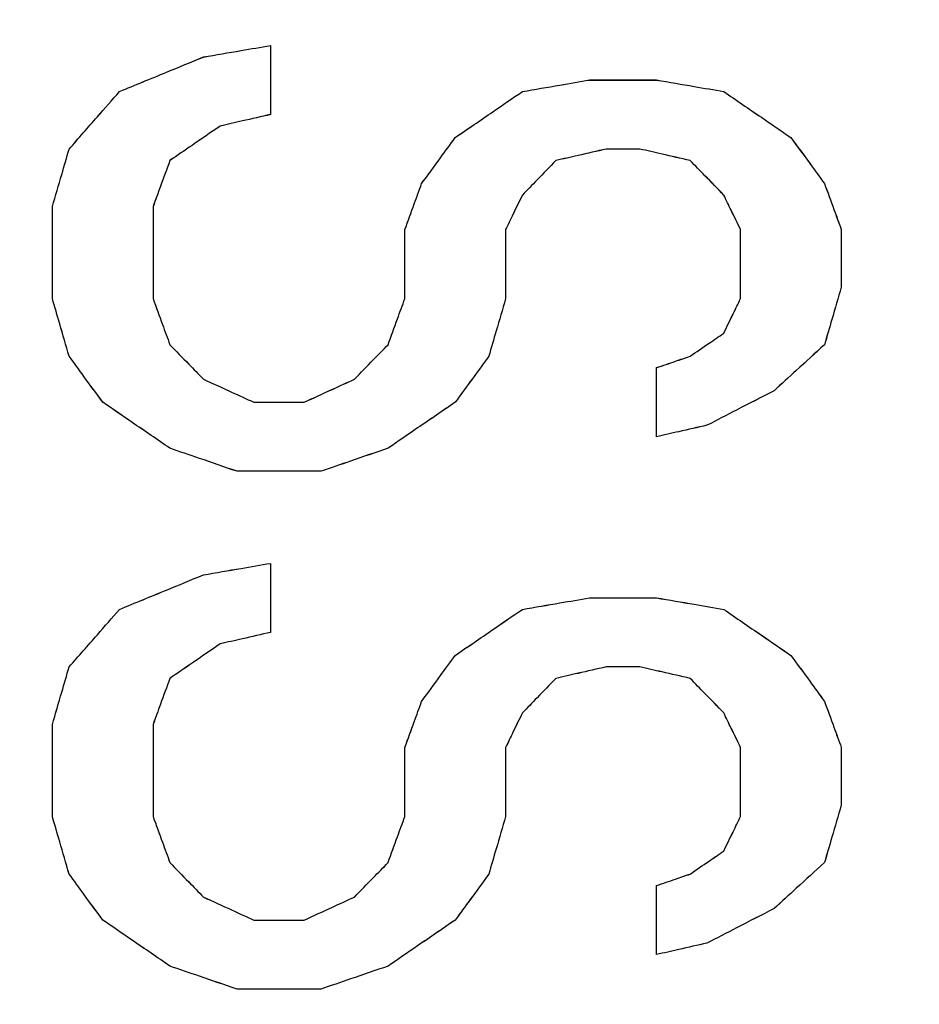
# Model space of a CAD drawing. Units: inches. Extents: x -2 to 373, y 6 to 245.
# Drawn here: x 50 to 51, y 179 to 179 of the extents above; entities that cross this region are included whole.
import ezdxf

# ---------------------------------------------------------------- set-up
doc = ezdxf.new("R2010")
doc.units = ezdxf.units.IN
doc.header["$LTSCALE"] = 6
doc.header["$MEASUREMENT"] = 0
doc.layers.get('0').update_dxf_attribs({"lineweight": 25})

# ---------------------------------------------------------------- blocks, each defined once
blk = doc.blocks.new('A$C57B05F4F')
at = {"color": 7, "linetype": 'Continuous', "lineweight": 25}
for points, knots in [([(1.8552763, 0.5044296), (1.8550713, 0.5132302), (1.854655, 0.5310996), (1.8512199, 0.5581077), (1.8455376, 0.5854687), (1.8372833, 0.612875), (1.8265122, 0.6398224), (1.8132532, 0.6659701), (1.7976159, 0.690986), (1.7796393, 0.7146827), (1.7593818, 0.7368744), (1.73704, 0.7572351), (1.7128719, 0.7754755), (1.6873488, 0.7912855), (1.660831, 0.8045438), (1.6338423, 0.8151357), (1.6067505, 0.8231247), (1.5798872, 0.8286313), (1.5533745, 0.8318203), (1.527033, 0.8328615), (1.5005223, 0.8317942), (1.4735143, 0.8284846), (1.4461532, 0.8227672), (1.418747, 0.8145227), (1.3917996, 0.8037489), (1.3656518, 0.7904907), (1.3406359, 0.7748532), (1.3169392, 0.7568765), (1.2947476, 0.736619), (1.2743869, 0.7142773), (1.2561465, 0.6901092), (1.2403366, 0.664586), (1.2270776, 0.6380683), (1.2164883, 0.6110796), (1.20849, 0.5839878), (1.203017, 0.5571245), (1.1997072, 0.5306118), (1.199306, 0.5130707), (1.1991084, 0.5044296)], [0, 0, 0, 0, 0.025617, 0.052014, 0.079133, 0.106902, 0.135236, 0.163518, 0.192148, 0.221014, 0.25, 0.279512, 0.308897, 0.338034, 0.366804, 0.3951, 0.422336, 0.448941, 0.474848, 0.5, 0.525617, 0.552014, 0.579133, 0.606902, 0.635236, 0.663518, 0.692148, 0.721014, 0.75, 0.779512, 0.808897, 0.838034, 0.866804, 0.8951, 0.922336, 0.948941, 0.974848, 1, 1, 1, 1]), ([(1.3053862, 0.5152247), (1.3059222, 0.5222508), (1.3070007, 0.5363877), (1.3111943, 0.5573689), (1.3172944, 0.578015), (1.3255498, 0.5983442), (1.3359418, 0.6179863), (1.3482529, 0.6367368), (1.3579164, 0.6480268), (1.3627185, 0.653637)], [0, 0, 0, 0, 0.138289, 0.278241, 0.41923, 0.560599, 0.708377, 0.855085, 1, 1, 1, 1]), ([(1.3490963, 0.5460416), (1.3492005, 0.5460595), (1.3493865, 0.5460914), (1.3495728, 0.5461233), (1.3496547, 0.5461373)], [0, 0, 0, 0, 0.560007, 1, 1, 1, 1]), ([(1.3496547, 0.5461373), (1.3496547, 0.5460301), (1.3496547, 0.5458388), (1.3496547, 0.5456474), (1.3496547, 0.5455632)], [0, 0, 0, 0, 0.559989, 1, 1, 1, 1]), ([(1.3483982, 0.5457545), (1.3485285, 0.5458081), (1.348761, 0.5459038), (1.3489938, 0.5459995), (1.3490963, 0.5460416)], [0, 0, 0, 0, 0.560018, 1, 1, 1, 1]), ([(1.3517489, 0.5457545), (1.3518531, 0.5457724), (1.3520391, 0.5458043), (1.3522254, 0.5458362), (1.3523073, 0.5458502)], [0, 0, 0, 0, 0.560007, 1, 1, 1, 1]), ([(1.3523073, 0.5458502), (1.3524115, 0.5458502), (1.3525976, 0.5458502), (1.3527838, 0.5458502), (1.3528657, 0.5458502)], [0, 0, 0, 0, 0.5600025, 1, 1, 1, 1]), ([(1.3528657, 0.5458502), (1.3529699, 0.5458324), (1.353156, 0.5458005), (1.3533422, 0.5457686), (1.3534242, 0.5457545)], [0, 0, 0, 0, 0.56, 1, 1, 1, 1]), ([(1.3479794, 0.5452761), (1.3480576, 0.5453654), (1.3481971, 0.5455248), (1.3483368, 0.5456844), (1.3483982, 0.5457545)], [0, 0, 0, 0, 0.5601298, 1, 1, 1, 1]), ([(1.3511904, 0.5453718), (1.3512947, 0.5454433), (1.3514808, 0.5455708), (1.351667, 0.5456984), (1.3517489, 0.5457545)], [0, 0, 0, 0, 0.560425, 1, 1, 1, 1]), ([(1.3534242, 0.5457545), (1.3535284, 0.5456831), (1.3537144, 0.5455556), (1.3539007, 0.5454279), (1.3539826, 0.5453718)], [0, 0, 0, 0, 0.560007, 1, 1, 1, 1]), ([(1.3496547, 0.5455632), (1.3495765, 0.5455453), (1.3494369, 0.5455134), (1.3492973, 0.5454815), (1.3492359, 0.5454675)], [0, 0, 0, 0, 0.559994, 1, 1, 1, 1]), ([(1.3492359, 0.5454675), (1.3491577, 0.5454139), (1.3490181, 0.5453182), (1.3488785, 0.5452225), (1.348817, 0.5451804)], [0, 0, 0, 0, 0.559679, 1, 1, 1, 1]), ([(1.3509112, 0.544989), (1.3509633, 0.5450605), (1.3510564, 0.545188), (1.3511495, 0.5453156), (1.3511904, 0.5453718)], [0, 0, 0, 0, 0.560044, 1, 1, 1, 1]), ([(1.3539826, 0.5453718), (1.3540348, 0.5453003), (1.3541278, 0.5451727), (1.3542209, 0.5450451), (1.3542618, 0.544989)], [0, 0, 0, 0, 0.560335, 1, 1, 1, 1]), ([(1.3478398, 0.5447976), (1.3478658, 0.5448869), (1.3479124, 0.5450464), (1.3479589, 0.5452059), (1.3479794, 0.5452761)], [0, 0, 0, 0, 0.5600032, 1, 1, 1, 1]), ([(1.3524469, 0.5452761), (1.3523687, 0.5452582), (1.3522291, 0.5452263), (1.3520895, 0.5451944), (1.3520281, 0.5451804)], [0, 0, 0, 0, 0.559993, 1, 1, 1, 1]), ([(1.3527261, 0.5452761), (1.352674, 0.5452761), (1.3525809, 0.5452761), (1.3524879, 0.5452761), (1.3524469, 0.5452761)], [0, 0, 0, 0, 0.559999, 1, 1, 1, 1]), ([(1.353145, 0.5451804), (1.3530668, 0.5451983), (1.3529271, 0.5452302), (1.3527875, 0.5452621), (1.3527261, 0.5452761)], [0, 0, 0, 0, 0.56, 1, 1, 1, 1]), ([(1.348817, 0.5451804), (1.348791, 0.5451089), (1.3487444, 0.5449813), (1.3486979, 0.5448538), (1.3486774, 0.5447976)], [0, 0, 0, 0, 0.5599947, 1, 1, 1, 1]), ([(1.3520281, 0.5451804), (1.351976, 0.5451268), (1.3518829, 0.5450311), (1.3517898, 0.5449354), (1.3517489, 0.5448933)], [0, 0, 0, 0, 0.559985, 1, 1, 1, 1]), ([(1.3534242, 0.5448933), (1.353372, 0.5449469), (1.353279, 0.5450426), (1.3531859, 0.5451383), (1.353145, 0.5451804)], [0, 0, 0, 0, 0.559991, 1, 1, 1, 1]), ([(1.3507716, 0.5446062), (1.3507976, 0.5446777), (1.3508442, 0.5448053), (1.3508907, 0.5449329), (1.3509112, 0.544989)], [0, 0, 0, 0, 0.560005, 1, 1, 1, 1]), ([(1.3542618, 0.544989), (1.3542879, 0.5449176), (1.3543344, 0.54479), (1.354381, 0.5446624), (1.3544015, 0.5446062)], [0, 0, 0, 0, 0.560137, 1, 1, 1, 1]), ([(1.3517489, 0.5448933), (1.3517228, 0.5448397), (1.3516763, 0.544744), (1.3516297, 0.5446483), (1.3516092, 0.5446062)], [0, 0, 0, 0, 0.560006, 1, 1, 1, 1]), ([(1.3535638, 0.5446062), (1.3535377, 0.5446598), (1.3534912, 0.5447555), (1.3534447, 0.5448512), (1.3534242, 0.5448933)], [0, 0, 0, 0, 0.559835, 1, 1, 1, 1]), ([(1.3478398, 0.5440321), (1.3478398, 0.544175), (1.3478398, 0.5444302), (1.3478398, 0.5446854), (1.3478398, 0.5447976)], [0, 0, 0, 0, 0.559984, 1, 1, 1, 1]), ([(1.3486774, 0.5447976), (1.3486774, 0.5446547), (1.3486774, 0.5443996), (1.3486774, 0.5441444), (1.3486774, 0.5440321)], [0, 0, 0, 0, 0.5600166, 1, 1, 1, 1]), ([(1.3507716, 0.5440321), (1.3507716, 0.5441393), (1.3507716, 0.5443307), (1.3507716, 0.544522), (1.3507716, 0.5446062)], [0, 0, 0, 0, 0.559987, 1, 1, 1, 1]), ([(1.3516092, 0.5446062), (1.3516092, 0.5444991), (1.3516092, 0.5443077), (1.3516092, 0.5441163), (1.3516092, 0.5440321)], [0, 0, 0, 0, 0.560013, 1, 1, 1, 1]), ([(1.3535638, 0.5440321), (1.3535638, 0.5441393), (1.3535638, 0.5443307), (1.3535638, 0.544522), (1.3535638, 0.5446062)], [0, 0, 0, 0, 0.559987, 1, 1, 1, 1]), ([(1.3544015, 0.5446062), (1.3544015, 0.5445169), (1.3544015, 0.5443575), (1.3544015, 0.544198), (1.3544015, 0.5441278)], [0, 0, 0, 0, 0.55999, 1, 1, 1, 1]), ([(1.3544015, 0.5441278), (1.3543754, 0.5440385), (1.3543289, 0.543879), (1.3542823, 0.5437195), (1.3542618, 0.5436493)], [0, 0, 0, 0, 0.559997, 1, 1, 1, 1]), ([(1.3479794, 0.5435536), (1.3479533, 0.543643), (1.3479068, 0.5438025), (1.3478602, 0.5439619), (1.3478398, 0.5440321)], [0, 0, 0, 0, 0.559894, 1, 1, 1, 1]), ([(1.3486774, 0.5440321), (1.3487035, 0.5439606), (1.34875, 0.5438331), (1.3487966, 0.5437055), (1.348817, 0.5436493)], [0, 0, 0, 0, 0.5601283, 1, 1, 1, 1]), ([(1.350632, 0.5436493), (1.350658, 0.5437208), (1.3507046, 0.5438484), (1.3507511, 0.543976), (1.3507716, 0.5440321)], [0, 0, 0, 0, 0.560006, 1, 1, 1, 1]), ([(1.3516092, 0.5440321), (1.3515832, 0.5439428), (1.3515366, 0.5437833), (1.3514901, 0.5436238), (1.3514696, 0.5435536)], [0, 0, 0, 0, 0.5599966, 1, 1, 1, 1]), ([(1.3534242, 0.543745), (1.3534502, 0.5437986), (1.3534968, 0.5438943), (1.3535433, 0.54399), (1.3535638, 0.5440321)], [0, 0, 0, 0, 0.560007, 1, 1, 1, 1]), ([(1.353145, 0.5435536), (1.3531971, 0.5435894), (1.3532902, 0.5436532), (1.3533832, 0.543717), (1.3534242, 0.543745)], [0, 0, 0, 0, 0.560219, 1, 1, 1, 1]), ([(1.348817, 0.5436493), (1.3488692, 0.5435957), (1.3489622, 0.5435001), (1.3490553, 0.5434043), (1.3490963, 0.5433623)], [0, 0, 0, 0, 0.560257, 1, 1, 1, 1]), ([(1.3503528, 0.5433623), (1.3504049, 0.5434158), (1.3504979, 0.5435115), (1.350591, 0.5436072), (1.350632, 0.5436493)], [0, 0, 0, 0, 0.560118, 1, 1, 1, 1]), ([(1.3542618, 0.5436493), (1.3541837, 0.5435779), (1.354044, 0.5434503), (1.3539045, 0.5433227), (1.353843, 0.5432666)], [0, 0, 0, 0, 0.5597804, 1, 1, 1, 1]), ([(1.3482586, 0.5431709), (1.3482065, 0.5432423), (1.3481134, 0.5433699), (1.3480204, 0.5434975), (1.3479794, 0.5435536)], [0, 0, 0, 0, 0.559668, 1, 1, 1, 1]), ([(1.3514696, 0.5435536), (1.3514175, 0.5434822), (1.3513244, 0.5433546), (1.3512314, 0.543227), (1.3511904, 0.5431709)], [0, 0, 0, 0, 0.559951, 1, 1, 1, 1]), ([(1.3528657, 0.5434579), (1.3529179, 0.5434758), (1.3530109, 0.5435077), (1.353104, 0.5435396), (1.353145, 0.5435536)], [0, 0, 0, 0, 0.560006, 1, 1, 1, 1]), ([(1.3528657, 0.5428838), (1.3528657, 0.542991), (1.3528657, 0.5431824), (1.3528657, 0.5433737), (1.3528657, 0.5434579)], [0, 0, 0, 0, 0.559987, 1, 1, 1, 1]), ([(1.3490963, 0.5433623), (1.3491744, 0.5433265), (1.349314, 0.5432628), (1.3494536, 0.543199), (1.3495151, 0.5431709)], [0, 0, 0, 0, 0.560002, 1, 1, 1, 1]), ([(1.3499339, 0.5431709), (1.3500121, 0.5432066), (1.3501517, 0.5432704), (1.3502914, 0.5433342), (1.3503528, 0.5433623)], [0, 0, 0, 0, 0.56031, 1, 1, 1, 1]), ([(1.353843, 0.5432666), (1.3537387, 0.543213), (1.3535525, 0.5431172), (1.3533664, 0.5430216), (1.3532846, 0.5429795)], [0, 0, 0, 0, 0.559981, 1, 1, 1, 1]), ([(1.348817, 0.5427881), (1.3487128, 0.5428596), (1.3485265, 0.5429872), (1.3483405, 0.5431148), (1.3482586, 0.5431709)], [0, 0, 0, 0, 0.559992, 1, 1, 1, 1]), ([(1.3495151, 0.5431709), (1.3495933, 0.5431709), (1.3497328, 0.5431709), (1.3498725, 0.5431709), (1.3499339, 0.5431709)], [0, 0, 0, 0, 0.560002, 1, 1, 1, 1]), ([(1.3511904, 0.5431709), (1.3510862, 0.5430995), (1.3509, 0.5429718), (1.3507139, 0.5428443), (1.350632, 0.5427881)], [0, 0, 0, 0, 0.559556, 1, 1, 1, 1]), ([(1.3532846, 0.5429795), (1.3532064, 0.5429616), (1.3530667, 0.5429297), (1.3529272, 0.5428978), (1.3528657, 0.5428838)], [0, 0, 0, 0, 0.559994, 1, 1, 1, 1]), ([(1.3493755, 0.5425967), (1.3492712, 0.5426325), (1.349085, 0.5426963), (1.3488989, 0.5427601), (1.348817, 0.5427881)], [0, 0, 0, 0, 0.559999, 1, 1, 1, 1]), ([(1.350632, 0.5427881), (1.3505277, 0.5427524), (1.3503415, 0.5426886), (1.3501554, 0.5426248), (1.3500735, 0.5425967)], [0, 0, 0, 0, 0.559988, 1, 1, 1, 1]), ([(1.3500735, 0.5425967), (1.3499432, 0.5425967), (1.3497104, 0.5425967), (1.3494778, 0.5425967), (1.3493755, 0.5425967)], [0, 0, 0, 0, 0.559997, 1, 1, 1, 1]), ([(1.3490963, 0.5417355), (1.3492005, 0.5417534), (1.3493865, 0.5417853), (1.3495728, 0.5418172), (1.3496547, 0.5418312)], [0, 0, 0, 0, 0.560006, 1, 1, 1, 1]), ([(1.3496547, 0.5418312), (1.3496547, 0.541724), (1.3496547, 0.5415327), (1.3496547, 0.5413413), (1.3496547, 0.5412571)], [0, 0, 0, 0, 0.560012, 1, 1, 1, 1]), ([(1.3483982, 0.5414484), (1.3485285, 0.541502), (1.348761, 0.5415976), (1.3489938, 0.5416934), (1.3490963, 0.5417355)], [0, 0, 0, 0, 0.560017, 1, 1, 1, 1]), ([(1.3517489, 0.5414484), (1.3518531, 0.5414663), (1.3520391, 0.5414982), (1.3522254, 0.5415301), (1.3523073, 0.5415441)], [0, 0, 0, 0, 0.560006, 1, 1, 1, 1]), ([(1.3523073, 0.5415441), (1.3524115, 0.5415441), (1.3525976, 0.5415441), (1.3527838, 0.5415441), (1.3528657, 0.5415441)], [0, 0, 0, 0, 0.560002, 1, 1, 1, 1]), ([(1.3528657, 0.5415441), (1.3529699, 0.5415263), (1.353156, 0.5414944), (1.3533422, 0.5414625), (1.3534242, 0.5414484)], [0, 0, 0, 0, 0.56, 1, 1, 1, 1]), ([(1.3479794, 0.54097), (1.3480576, 0.5410593), (1.3481971, 0.5412187), (1.3483368, 0.5413783), (1.3483982, 0.5414484)], [0, 0, 0, 0, 0.560151, 1, 1, 1, 1]), ([(1.3511904, 0.5410657), (1.3512947, 0.5411372), (1.3514808, 0.5412647), (1.351667, 0.5413923), (1.3517489, 0.5414484)], [0, 0, 0, 0, 0.560457, 1, 1, 1, 1]), ([(1.3534242, 0.5414484), (1.3535284, 0.541377), (1.3537144, 0.5412495), (1.3539007, 0.5411218), (1.3539826, 0.5410657)], [0, 0, 0, 0, 0.560008, 1, 1, 1, 1]), ([(1.3496547, 0.5412571), (1.3495765, 0.5412392), (1.3494369, 0.5412073), (1.3492973, 0.5411754), (1.3492359, 0.5411614)], [0, 0, 0, 0, 0.559994, 1, 1, 1, 1]), ([(1.3492359, 0.5411614), (1.3491577, 0.5411078), (1.3490181, 0.5410121), (1.3488785, 0.5409164), (1.348817, 0.5408743)], [0, 0, 0, 0, 0.559655, 1, 1, 1, 1]), ([(1.3509112, 0.5406829), (1.3509633, 0.5407544), (1.3510564, 0.5408819), (1.3511495, 0.5410095), (1.3511904, 0.5410657)], [0, 0, 0, 0, 0.5600563, 1, 1, 1, 1]), ([(1.3539826, 0.5410657), (1.3540348, 0.5409942), (1.3541278, 0.5408666), (1.3542209, 0.540739), (1.3542618, 0.5406829)], [0, 0, 0, 0, 0.56034, 1, 1, 1, 1]), ([(1.3478398, 0.5404915), (1.3478658, 0.5405808), (1.3479124, 0.5407403), (1.3479589, 0.5408998), (1.3479794, 0.54097)], [0, 0, 0, 0, 0.5600044, 1, 1, 1, 1]), ([(1.3524469, 0.54097), (1.3523687, 0.5409521), (1.3522291, 0.5409202), (1.3520895, 0.5408883), (1.3520281, 0.5408743)], [0, 0, 0, 0, 0.559764, 1, 1, 1, 1]), ([(1.3527261, 0.54097), (1.352674, 0.54097), (1.3525809, 0.54097), (1.3524879, 0.54097), (1.3524469, 0.54097)], [0, 0, 0, 0, 0.559999, 1, 1, 1, 1]), ([(1.353145, 0.5408743), (1.3530668, 0.5408922), (1.3529271, 0.5409241), (1.3527875, 0.5409559), (1.3527261, 0.54097)], [0, 0, 0, 0, 0.56, 1, 1, 1, 1]), ([(1.348817, 0.5408743), (1.348791, 0.5408028), (1.3487444, 0.5406752), (1.3486979, 0.5405477), (1.3486774, 0.5404915)], [0, 0, 0, 0, 0.5599938, 1, 1, 1, 1]), ([(1.3520281, 0.5408743), (1.351976, 0.5408207), (1.3518829, 0.540725), (1.3517898, 0.5406293), (1.3517489, 0.5405872)], [0, 0, 0, 0, 0.559873, 1, 1, 1, 1]), ([(1.3534242, 0.5405872), (1.3533721, 0.5406408), (1.353279, 0.5407365), (1.3531859, 0.5408322), (1.353145, 0.5408743)], [0, 0, 0, 0, 0.5597372, 1, 1, 1, 1]), ([(1.3507716, 0.5403001), (1.3507976, 0.5403716), (1.3508442, 0.5404992), (1.3508907, 0.5406268), (1.3509112, 0.5406829)], [0, 0, 0, 0, 0.560006, 1, 1, 1, 1]), ([(1.3542618, 0.5406829), (1.3542879, 0.5406115), (1.3543344, 0.5404839), (1.354381, 0.5403563), (1.3544015, 0.5403001)], [0, 0, 0, 0, 0.560121, 1, 1, 1, 1]), ([(1.3517489, 0.5405872), (1.3517228, 0.5405336), (1.3516763, 0.5404379), (1.3516297, 0.5403422), (1.3516092, 0.5403001)], [0, 0, 0, 0, 0.560004, 1, 1, 1, 1]), ([(1.3535638, 0.5403001), (1.3535377, 0.5403537), (1.3534912, 0.5404494), (1.3534447, 0.5405451), (1.3534242, 0.5405872)], [0, 0, 0, 0, 0.559849, 1, 1, 1, 1]), ([(1.3478398, 0.539726), (1.3478398, 0.5398689), (1.3478398, 0.5401241), (1.3478398, 0.5403793), (1.3478398, 0.5404915)], [0, 0, 0, 0, 0.559985, 1, 1, 1, 1]), ([(1.3486774, 0.5404915), (1.3486774, 0.5403486), (1.3486774, 0.5400935), (1.3486774, 0.5398383), (1.3486774, 0.539726)], [0, 0, 0, 0, 0.560015, 1, 1, 1, 1]), ([(1.3507716, 0.539726), (1.3507716, 0.5398332), (1.3507716, 0.5400246), (1.3507716, 0.5402159), (1.3507716, 0.5403001)], [0, 0, 0, 0, 0.559988, 1, 1, 1, 1]), ([(1.3516092, 0.5403001), (1.3516092, 0.540193), (1.3516092, 0.5400016), (1.3516092, 0.5398102), (1.3516092, 0.539726)], [0, 0, 0, 0, 0.560012, 1, 1, 1, 1]), ([(1.3535638, 0.539726), (1.3535638, 0.5398332), (1.3535638, 0.5400246), (1.3535638, 0.5402159), (1.3535638, 0.5403001)], [0, 0, 0, 0, 0.559988, 1, 1, 1, 1]), ([(1.3544015, 0.5403001), (1.3544015, 0.5402108), (1.3544015, 0.5400514), (1.3544015, 0.5398919), (1.3544015, 0.5398217)], [0, 0, 0, 0, 0.559988, 1, 1, 1, 1]), ([(1.3544015, 0.5398217), (1.3543754, 0.5397324), (1.3543289, 0.5395729), (1.3542823, 0.5394134), (1.3542618, 0.5393432)], [0, 0, 0, 0, 0.559995, 1, 1, 1, 1]), ([(1.3479794, 0.5392475), (1.3479533, 0.5393369), (1.3479068, 0.5394964), (1.3478602, 0.5396558), (1.3478398, 0.539726)], [0, 0, 0, 0, 0.559909, 1, 1, 1, 1]), ([(1.3486774, 0.539726), (1.3487035, 0.5396545), (1.34875, 0.539527), (1.3487966, 0.5393994), (1.348817, 0.5393432)], [0, 0, 0, 0, 0.5601134, 1, 1, 1, 1]), ([(1.350632, 0.5393432), (1.350658, 0.5394147), (1.3507046, 0.5395423), (1.3507511, 0.5396699), (1.3507716, 0.539726)], [0, 0, 0, 0, 0.5600065, 1, 1, 1, 1]), ([(1.3516092, 0.539726), (1.3515832, 0.5396367), (1.3515366, 0.5394772), (1.3514901, 0.5393177), (1.3514696, 0.5392475)], [0, 0, 0, 0, 0.559995, 1, 1, 1, 1]), ([(1.3534242, 0.5394389), (1.3534502, 0.5394925), (1.3534968, 0.5395882), (1.3535433, 0.5396839), (1.3535638, 0.539726)], [0, 0, 0, 0, 0.5600081, 1, 1, 1, 1]), ([(1.353145, 0.5392475), (1.3531971, 0.5392833), (1.3532902, 0.5393471), (1.3533832, 0.5394109), (1.3534242, 0.5394389)], [0, 0, 0, 0, 0.560236, 1, 1, 1, 1]), ([(1.348817, 0.5393432), (1.3488692, 0.5392897), (1.3489622, 0.539194), (1.3490553, 0.5390983), (1.3490963, 0.5390562)], [0, 0, 0, 0, 0.56001, 1, 1, 1, 1]), ([(1.3503528, 0.5390562), (1.3504049, 0.5391097), (1.3504979, 0.5392054), (1.350591, 0.5393011), (1.350632, 0.5393432)], [0, 0, 0, 0, 0.560133, 1, 1, 1, 1]), ([(1.3542618, 0.5393432), (1.3541837, 0.5392718), (1.354044, 0.5391442), (1.3539045, 0.5390166), (1.353843, 0.5389605)], [0, 0, 0, 0, 0.559756, 1, 1, 1, 1]), ([(1.3482586, 0.5388648), (1.3482065, 0.5389362), (1.3481134, 0.5390638), (1.3480204, 0.5391914), (1.3479794, 0.5392475)], [0, 0, 0, 0, 0.559664, 1, 1, 1, 1]), ([(1.3514696, 0.5392475), (1.3514175, 0.5391761), (1.3513244, 0.5390485), (1.3512314, 0.5389209), (1.3511904, 0.5388648)], [0, 0, 0, 0, 0.559939, 1, 1, 1, 1]), ([(1.3528657, 0.5391518), (1.3529179, 0.5391697), (1.3530109, 0.5392016), (1.353104, 0.5392335), (1.353145, 0.5392475)], [0, 0, 0, 0, 0.560006, 1, 1, 1, 1]), ([(1.3528657, 0.5385777), (1.3528657, 0.5386849), (1.3528657, 0.5388763), (1.3528657, 0.5390676), (1.3528657, 0.5391518)], [0, 0, 0, 0, 0.559988, 1, 1, 1, 1]), ([(1.3490963, 0.5390562), (1.3491744, 0.5390204), (1.349314, 0.5389567), (1.3494536, 0.5388929), (1.3495151, 0.5388648)], [0, 0, 0, 0, 0.560002, 1, 1, 1, 1]), ([(1.3499339, 0.5388648), (1.3500121, 0.5389005), (1.3501517, 0.5389643), (1.3502913, 0.5390281), (1.3503528, 0.5390562)], [0, 0, 0, 0, 0.5600116, 1, 1, 1, 1]), ([(1.353843, 0.5389605), (1.3537387, 0.5389069), (1.3535525, 0.5388111), (1.3533664, 0.5387155), (1.3532846, 0.5386734)], [0, 0, 0, 0, 0.559982, 1, 1, 1, 1]), ([(1.348817, 0.538482), (1.3487128, 0.5385535), (1.3485265, 0.5386811), (1.3483405, 0.5388087), (1.3482586, 0.5388648)], [0, 0, 0, 0, 0.559991, 1, 1, 1, 1]), ([(1.3495151, 0.5388648), (1.3495933, 0.5388648), (1.3497328, 0.5388648), (1.3498725, 0.5388648), (1.3499339, 0.5388648)], [0, 0, 0, 0, 0.560001, 1, 1, 1, 1]), ([(1.3511904, 0.5388648), (1.3510862, 0.5387934), (1.3509, 0.5386657), (1.3507139, 0.5385382), (1.350632, 0.538482)], [0, 0, 0, 0, 0.559523, 1, 1, 1, 1]), ([(1.3532846, 0.5386734), (1.3532064, 0.5386555), (1.3530667, 0.5386236), (1.3529272, 0.5385917), (1.3528657, 0.5385777)], [0, 0, 0, 0, 0.559994, 1, 1, 1, 1]), ([(1.3493755, 0.5382906), (1.3492712, 0.5383264), (1.349085, 0.5383902), (1.3488989, 0.538454), (1.348817, 0.538482)], [0, 0, 0, 0, 0.559999, 1, 1, 1, 1]), ([(1.350632, 0.538482), (1.3505277, 0.5384463), (1.3503415, 0.5383825), (1.3501554, 0.5383187), (1.3500735, 0.5382906)], [0, 0, 0, 0, 0.559989, 1, 1, 1, 1]), ([(1.3500735, 0.5382906), (1.3499432, 0.5382906), (1.3497104, 0.5382906), (1.3494778, 0.5382906), (1.3493755, 0.5382906)], [0, 0, 0, 0, 0.559998, 1, 1, 1, 1])]:
    blk.add_open_spline(points, degree=3, knots=knots, dxfattribs=at)
blk = doc.blocks.new('A$C5B0640FC')
at = {"color": 7, "linetype": 'Continuous', "lineweight": 25}
for points, knots in [([(33.39497, 9.08175), (33.39128, 9.24016), (33.38379, 9.56181), (33.32196, 10.04795), (33.21968, 10.54045), (33.0711, 11.03376), (32.87722, 11.51882), (32.63856, 11.98948), (32.35709, 12.43976), (32.03351, 12.8663), (31.66887, 13.26575), (31.26672, 13.63225), (30.8317, 13.96057), (30.37228, 14.24515), (29.89496, 14.4838), (29.40916, 14.67446), (28.92151, 14.81826), (28.43797, 14.91738), (27.96074, 14.97478), (27.48659, 14.99352), (27.0094, 14.97431), (26.52326, 14.91474), (26.03076, 14.81182), (25.53745, 14.66342), (25.05239, 14.46949), (24.58173, 14.23084), (24.13145, 13.94937), (23.70491, 13.62579), (23.30546, 13.26116), (22.93896, 12.859), (22.61064, 12.42398), (22.32606, 11.96456), (22.0874, 11.48724), (21.89679, 11.00145), (21.75282, 10.51379), (21.65431, 10.03025), (21.59473, 9.55302), (21.58751, 9.23729), (21.58395, 9.08175)], [0, 0, 0, 0, 0.025617, 0.052014, 0.079133, 0.106902, 0.135236, 0.163518, 0.192148, 0.221014, 0.25, 0.279512, 0.308897, 0.338034, 0.366804, 0.3951, 0.422336, 0.448941, 0.474848, 0.5, 0.525617, 0.552014, 0.579133, 0.606902, 0.635236, 0.663518, 0.692148, 0.721014, 0.75, 0.779512, 0.808897, 0.838034, 0.866804, 0.8951, 0.922336, 0.948941, 0.974848, 1, 1, 1, 1]), ([(23.49695, 9.27606), (23.5066, 9.40253), (23.52601, 9.65699), (23.6015, 10.03465), (23.7113, 10.40628), (23.8599, 10.77221), (24.04695, 11.12577), (24.26855, 11.46328), (24.4425, 11.66649), (24.52893, 11.76748)], [0, 0, 0, 0, 0.138289, 0.278241, 0.41923, 0.560599, 0.708377, 0.855085, 1, 1, 1, 1]), ([(24.28373, 9.83076), (24.28561, 9.83108), (24.28896, 9.83166), (24.29231, 9.83223), (24.29379, 9.83248)], [0, 0, 0, 0, 0.560007, 1, 1, 1, 1]), ([(24.29379, 9.83248), (24.29379, 9.83056), (24.29379, 9.82711), (24.29379, 9.82367), (24.29379, 9.82215)], [0, 0, 0, 0, 0.559989, 1, 1, 1, 1]), ([(24.27117, 9.82559), (24.27351, 9.82656), (24.2777, 9.82828), (24.28189, 9.83), (24.28373, 9.83076)], [0, 0, 0, 0, 0.560018, 1, 1, 1, 1]), ([(24.33148, 9.82559), (24.33336, 9.82592), (24.33671, 9.82649), (24.34006, 9.82706), (24.34153, 9.82732)], [0, 0, 0, 0, 0.560007, 1, 1, 1, 1]), ([(24.34153, 9.82732), (24.34341, 9.82732), (24.34676, 9.82732), (24.35011, 9.82732), (24.35158, 9.82732)], [0, 0, 0, 0, 0.5600025, 1, 1, 1, 1]), ([(24.35158, 9.82732), (24.35346, 9.827), (24.35681, 9.82642), (24.36016, 9.82585), (24.36164, 9.82559)], [0, 0, 0, 0, 0.56, 1, 1, 1, 1]), ([(24.26363, 9.81698), (24.26504, 9.81859), (24.26755, 9.82146), (24.27006, 9.82433), (24.27117, 9.82559)], [0, 0, 0, 0, 0.5601298, 1, 1, 1, 1]), ([(24.32143, 9.8187), (24.32331, 9.81999), (24.32665, 9.82229), (24.33001, 9.82458), (24.33148, 9.82559)], [0, 0, 0, 0, 0.560425, 1, 1, 1, 1]), ([(24.36164, 9.82559), (24.36351, 9.82431), (24.36686, 9.82201), (24.37021, 9.81972), (24.37169, 9.8187)], [0, 0, 0, 0, 0.560007, 1, 1, 1, 1]), ([(24.29379, 9.82215), (24.29238, 9.82183), (24.28986, 9.82125), (24.28735, 9.82068), (24.28625, 9.82043)], [0, 0, 0, 0, 0.559994, 1, 1, 1, 1]), ([(24.28625, 9.82043), (24.28484, 9.81946), (24.28233, 9.81774), (24.27981, 9.81602), (24.27871, 9.81526)], [0, 0, 0, 0, 0.559679, 1, 1, 1, 1]), ([(24.3164, 9.81182), (24.31734, 9.8131), (24.31902, 9.8154), (24.32069, 9.81769), (24.32143, 9.8187)], [0, 0, 0, 0, 0.560044, 1, 1, 1, 1]), ([(24.37169, 9.8187), (24.37263, 9.81742), (24.3743, 9.81512), (24.37598, 9.81283), (24.37671, 9.81182)], [0, 0, 0, 0, 0.560335, 1, 1, 1, 1]), ([(24.26112, 9.80837), (24.26159, 9.80998), (24.26242, 9.81285), (24.26326, 9.81572), (24.26363, 9.81698)], [0, 0, 0, 0, 0.5600032, 1, 1, 1, 1]), ([(24.34404, 9.81698), (24.34264, 9.81666), (24.34012, 9.81609), (24.33761, 9.81551), (24.33651, 9.81526)], [0, 0, 0, 0, 0.559993, 1, 1, 1, 1]), ([(24.34907, 9.81698), (24.34813, 9.81698), (24.34646, 9.81698), (24.34478, 9.81698), (24.34404, 9.81698)], [0, 0, 0, 0, 0.559999, 1, 1, 1, 1]), ([(24.35661, 9.81526), (24.3552, 9.81558), (24.35269, 9.81616), (24.35018, 9.81673), (24.34907, 9.81698)], [0, 0, 0, 0, 0.56, 1, 1, 1, 1]), ([(24.27871, 9.81526), (24.27824, 9.81397), (24.2774, 9.81168), (24.27656, 9.80938), (24.27619, 9.80837)], [0, 0, 0, 0, 0.5599947, 1, 1, 1, 1]), ([(24.33651, 9.81526), (24.33557, 9.8143), (24.33389, 9.81257), (24.33222, 9.81085), (24.33148, 9.81009)], [0, 0, 0, 0, 0.559985, 1, 1, 1, 1]), ([(24.36164, 9.81009), (24.3607, 9.81106), (24.35902, 9.81278), (24.35735, 9.8145), (24.35661, 9.81526)], [0, 0, 0, 0, 0.559991, 1, 1, 1, 1]), ([(24.31389, 9.80493), (24.31436, 9.80621), (24.3152, 9.80851), (24.31603, 9.8108), (24.3164, 9.81182)], [0, 0, 0, 0, 0.560005, 1, 1, 1, 1]), ([(24.37671, 9.81182), (24.37718, 9.81053), (24.37802, 9.80823), (24.37886, 9.80594), (24.37923, 9.80493)], [0, 0, 0, 0, 0.560137, 1, 1, 1, 1]), ([(24.33148, 9.81009), (24.33101, 9.80913), (24.33017, 9.80741), (24.32934, 9.80568), (24.32897, 9.80493)], [0, 0, 0, 0, 0.560006, 1, 1, 1, 1]), ([(24.36415, 9.80493), (24.36368, 9.80589), (24.36284, 9.80761), (24.362, 9.80933), (24.36164, 9.81009)], [0, 0, 0, 0, 0.559835, 1, 1, 1, 1]), ([(24.26112, 9.79459), (24.26112, 9.79716), (24.26112, 9.80176), (24.26112, 9.80635), (24.26112, 9.80837)], [0, 0, 0, 0, 0.559984, 1, 1, 1, 1]), ([(24.27619, 9.80837), (24.27619, 9.8058), (24.27619, 9.80121), (24.27619, 9.79661), (24.27619, 9.79459)], [0, 0, 0, 0, 0.5600166, 1, 1, 1, 1]), ([(24.31389, 9.79459), (24.31389, 9.79652), (24.31389, 9.79997), (24.31389, 9.80341), (24.31389, 9.80493)], [0, 0, 0, 0, 0.559987, 1, 1, 1, 1]), ([(24.32897, 9.80493), (24.32897, 9.803), (24.32897, 9.79955), (24.32897, 9.79611), (24.32897, 9.79459)], [0, 0, 0, 0, 0.560013, 1, 1, 1, 1]), ([(24.36415, 9.79459), (24.36415, 9.79652), (24.36415, 9.79997), (24.36415, 9.80341), (24.36415, 9.80493)], [0, 0, 0, 0, 0.559987, 1, 1, 1, 1]), ([(24.37923, 9.80493), (24.37923, 9.80332), (24.37923, 9.80045), (24.37923, 9.79758), (24.37923, 9.79631)], [0, 0, 0, 0, 0.55999, 1, 1, 1, 1]), ([(24.37923, 9.79631), (24.37876, 9.79471), (24.37792, 9.79183), (24.37708, 9.78896), (24.37671, 9.7877)], [0, 0, 0, 0, 0.559997, 1, 1, 1, 1]), ([(24.26363, 9.78598), (24.26316, 9.78759), (24.26232, 9.79046), (24.26148, 9.79333), (24.26112, 9.79459)], [0, 0, 0, 0, 0.559894, 1, 1, 1, 1]), ([(24.27619, 9.79459), (24.27666, 9.7933), (24.2775, 9.79101), (24.27834, 9.78871), (24.27871, 9.7877)], [0, 0, 0, 0, 0.5601283, 1, 1, 1, 1]), ([(24.31138, 9.7877), (24.31185, 9.78899), (24.31268, 9.79128), (24.31352, 9.79358), (24.31389, 9.79459)], [0, 0, 0, 0, 0.560006, 1, 1, 1, 1]), ([(24.32897, 9.79459), (24.3285, 9.79298), (24.32766, 9.79011), (24.32682, 9.78724), (24.32645, 9.78598)], [0, 0, 0, 0, 0.5599966, 1, 1, 1, 1]), ([(24.36164, 9.78942), (24.3621, 9.79039), (24.36294, 9.79211), (24.36378, 9.79383), (24.36415, 9.79459)], [0, 0, 0, 0, 0.560007, 1, 1, 1, 1]), ([(24.35661, 9.78598), (24.35755, 9.78662), (24.35922, 9.78777), (24.3609, 9.78892), (24.36164, 9.78942)], [0, 0, 0, 0, 0.560219, 1, 1, 1, 1]), ([(24.27871, 9.7877), (24.27965, 9.78674), (24.28132, 9.78501), (24.283, 9.78329), (24.28373, 9.78253)], [0, 0, 0, 0, 0.560257, 1, 1, 1, 1]), ([(24.30635, 9.78253), (24.30729, 9.7835), (24.30896, 9.78522), (24.31064, 9.78694), (24.31138, 9.7877)], [0, 0, 0, 0, 0.560118, 1, 1, 1, 1]), ([(24.37671, 9.7877), (24.37531, 9.78642), (24.37279, 9.78412), (24.37028, 9.78182), (24.36917, 9.78081)], [0, 0, 0, 0, 0.5597804, 1, 1, 1, 1]), ([(24.26866, 9.77909), (24.26772, 9.78037), (24.26604, 9.78267), (24.26437, 9.78497), (24.26363, 9.78598)], [0, 0, 0, 0, 0.559668, 1, 1, 1, 1]), ([(24.32645, 9.78598), (24.32552, 9.78469), (24.32384, 9.7824), (24.32217, 9.7801), (24.32143, 9.77909)], [0, 0, 0, 0, 0.559951, 1, 1, 1, 1]), ([(24.35158, 9.78426), (24.35252, 9.78458), (24.3542, 9.78515), (24.35587, 9.78573), (24.35661, 9.78598)], [0, 0, 0, 0, 0.560006, 1, 1, 1, 1]), ([(24.35158, 9.77392), (24.35158, 9.77585), (24.35158, 9.7793), (24.35158, 9.78274), (24.35158, 9.78426)], [0, 0, 0, 0, 0.559987, 1, 1, 1, 1]), ([(24.28373, 9.78253), (24.28514, 9.78189), (24.28765, 9.78074), (24.29017, 9.77959), (24.29127, 9.77909)], [0, 0, 0, 0, 0.560002, 1, 1, 1, 1]), ([(24.29881, 9.77909), (24.30022, 9.77973), (24.30273, 9.78088), (24.30524, 9.78203), (24.30635, 9.78253)], [0, 0, 0, 0, 0.56031, 1, 1, 1, 1]), ([(24.36917, 9.78081), (24.3673, 9.77985), (24.36395, 9.77812), (24.3606, 9.7764), (24.35912, 9.77564)], [0, 0, 0, 0, 0.559981, 1, 1, 1, 1]), ([(24.27871, 9.7722), (24.27683, 9.77349), (24.27348, 9.77578), (24.27013, 9.77808), (24.26866, 9.77909)], [0, 0, 0, 0, 0.559992, 1, 1, 1, 1]), ([(24.29127, 9.77909), (24.29268, 9.77909), (24.29519, 9.77909), (24.29771, 9.77909), (24.29881, 9.77909)], [0, 0, 0, 0, 0.560002, 1, 1, 1, 1]), ([(24.32143, 9.77909), (24.31955, 9.7778), (24.3162, 9.77551), (24.31285, 9.77321), (24.31138, 9.7722)], [0, 0, 0, 0, 0.559556, 1, 1, 1, 1]), ([(24.35912, 9.77564), (24.35772, 9.77532), (24.3552, 9.77475), (24.35269, 9.77417), (24.35158, 9.77392)], [0, 0, 0, 0, 0.559994, 1, 1, 1, 1]), ([(24.28876, 9.76875), (24.28688, 9.7694), (24.28353, 9.77055), (24.28018, 9.77169), (24.27871, 9.7722)], [0, 0, 0, 0, 0.559999, 1, 1, 1, 1]), ([(24.31138, 9.7722), (24.3095, 9.77156), (24.30615, 9.77041), (24.3028, 9.76926), (24.30132, 9.76875)], [0, 0, 0, 0, 0.559988, 1, 1, 1, 1]), ([(24.30132, 9.76875), (24.29898, 9.76875), (24.29479, 9.76875), (24.2906, 9.76875), (24.28876, 9.76875)], [0, 0, 0, 0, 0.559997, 1, 1, 1, 1]), ([(24.28373, 9.75325), (24.28561, 9.75357), (24.28896, 9.75415), (24.29231, 9.75472), (24.29379, 9.75497)], [0, 0, 0, 0, 0.560006, 1, 1, 1, 1]), ([(24.29379, 9.75497), (24.29379, 9.75305), (24.29379, 9.7496), (24.29379, 9.74616), (24.29379, 9.74464)], [0, 0, 0, 0, 0.560012, 1, 1, 1, 1]), ([(24.27117, 9.74808), (24.27351, 9.74905), (24.2777, 9.75077), (24.28189, 9.75249), (24.28373, 9.75325)], [0, 0, 0, 0, 0.560017, 1, 1, 1, 1]), ([(24.33148, 9.74808), (24.33336, 9.74841), (24.33671, 9.74898), (24.34006, 9.74955), (24.34153, 9.74981)], [0, 0, 0, 0, 0.560006, 1, 1, 1, 1]), ([(24.34153, 9.74981), (24.34341, 9.74981), (24.34676, 9.74981), (24.35011, 9.74981), (24.35158, 9.74981)], [0, 0, 0, 0, 0.560002, 1, 1, 1, 1]), ([(24.35158, 9.74981), (24.35346, 9.74949), (24.35681, 9.74891), (24.36016, 9.74834), (24.36164, 9.74808)], [0, 0, 0, 0, 0.56, 1, 1, 1, 1]), ([(24.26363, 9.73947), (24.26504, 9.74108), (24.26755, 9.74395), (24.27006, 9.74682), (24.27117, 9.74808)], [0, 0, 0, 0, 0.560151, 1, 1, 1, 1]), ([(24.32143, 9.7412), (24.32331, 9.74248), (24.32665, 9.74478), (24.33001, 9.74708), (24.33148, 9.74808)], [0, 0, 0, 0, 0.560457, 1, 1, 1, 1]), ([(24.36164, 9.74808), (24.36351, 9.7468), (24.36686, 9.7445), (24.37021, 9.74221), (24.37169, 9.7412)], [0, 0, 0, 0, 0.560008, 1, 1, 1, 1]), ([(24.29379, 9.74464), (24.29238, 9.74432), (24.28986, 9.74374), (24.28735, 9.74317), (24.28625, 9.74292)], [0, 0, 0, 0, 0.559994, 1, 1, 1, 1]), ([(24.28625, 9.74292), (24.28484, 9.74195), (24.28233, 9.74023), (24.27981, 9.73851), (24.27871, 9.73775)], [0, 0, 0, 0, 0.559655, 1, 1, 1, 1]), ([(24.3164, 9.73431), (24.31734, 9.73559), (24.31902, 9.73789), (24.32069, 9.74018), (24.32143, 9.7412)], [0, 0, 0, 0, 0.5600563, 1, 1, 1, 1]), ([(24.37169, 9.7412), (24.37263, 9.73991), (24.3743, 9.73761), (24.37598, 9.73532), (24.37671, 9.73431)], [0, 0, 0, 0, 0.56034, 1, 1, 1, 1]), ([(24.26112, 9.73086), (24.26159, 9.73247), (24.26242, 9.73534), (24.26326, 9.73821), (24.26363, 9.73947)], [0, 0, 0, 0, 0.5600044, 1, 1, 1, 1]), ([(24.34404, 9.73947), (24.34264, 9.73915), (24.34012, 9.73858), (24.33761, 9.738), (24.33651, 9.73775)], [0, 0, 0, 0, 0.559764, 1, 1, 1, 1]), ([(24.34907, 9.73947), (24.34813, 9.73947), (24.34646, 9.73947), (24.34478, 9.73947), (24.34404, 9.73947)], [0, 0, 0, 0, 0.559999, 1, 1, 1, 1]), ([(24.35661, 9.73775), (24.3552, 9.73807), (24.35269, 9.73865), (24.35018, 9.73922), (24.34907, 9.73947)], [0, 0, 0, 0, 0.56, 1, 1, 1, 1]), ([(24.27871, 9.73775), (24.27824, 9.73646), (24.2774, 9.73417), (24.27656, 9.73187), (24.27619, 9.73086)], [0, 0, 0, 0, 0.5599938, 1, 1, 1, 1]), ([(24.33651, 9.73775), (24.33557, 9.73679), (24.33389, 9.73506), (24.33222, 9.73334), (24.33148, 9.73258)], [0, 0, 0, 0, 0.559873, 1, 1, 1, 1]), ([(24.36164, 9.73258), (24.3607, 9.73355), (24.35902, 9.73527), (24.35735, 9.73699), (24.35661, 9.73775)], [0, 0, 0, 0, 0.5597372, 1, 1, 1, 1]), ([(24.31389, 9.72742), (24.31436, 9.7287), (24.3152, 9.731), (24.31603, 9.73329), (24.3164, 9.73431)], [0, 0, 0, 0, 0.560006, 1, 1, 1, 1]), ([(24.37671, 9.73431), (24.37718, 9.73302), (24.37802, 9.73072), (24.37886, 9.72843), (24.37923, 9.72742)], [0, 0, 0, 0, 0.560121, 1, 1, 1, 1]), ([(24.33148, 9.73258), (24.33101, 9.73162), (24.33017, 9.7299), (24.32934, 9.72817), (24.32897, 9.72742)], [0, 0, 0, 0, 0.560004, 1, 1, 1, 1]), ([(24.36415, 9.72742), (24.36368, 9.72838), (24.36284, 9.7301), (24.362, 9.73182), (24.36164, 9.73258)], [0, 0, 0, 0, 0.559849, 1, 1, 1, 1]), ([(24.26112, 9.71708), (24.26112, 9.71965), (24.26112, 9.72425), (24.26112, 9.72884), (24.26112, 9.73086)], [0, 0, 0, 0, 0.559985, 1, 1, 1, 1]), ([(24.27619, 9.73086), (24.27619, 9.72829), (24.27619, 9.7237), (24.27619, 9.7191), (24.27619, 9.71708)], [0, 0, 0, 0, 0.560015, 1, 1, 1, 1]), ([(24.31389, 9.71708), (24.31389, 9.71901), (24.31389, 9.72246), (24.31389, 9.7259), (24.31389, 9.72742)], [0, 0, 0, 0, 0.559988, 1, 1, 1, 1]), ([(24.32897, 9.72742), (24.32897, 9.72549), (24.32897, 9.72204), (24.32897, 9.7186), (24.32897, 9.71708)], [0, 0, 0, 0, 0.560012, 1, 1, 1, 1]), ([(24.36415, 9.71708), (24.36415, 9.71901), (24.36415, 9.72246), (24.36415, 9.7259), (24.36415, 9.72742)], [0, 0, 0, 0, 0.559988, 1, 1, 1, 1]), ([(24.37923, 9.72742), (24.37923, 9.72581), (24.37923, 9.72294), (24.37923, 9.72007), (24.37923, 9.7188)], [0, 0, 0, 0, 0.559988, 1, 1, 1, 1]), ([(24.37923, 9.7188), (24.37876, 9.7172), (24.37792, 9.71432), (24.37708, 9.71145), (24.37671, 9.71019)], [0, 0, 0, 0, 0.559995, 1, 1, 1, 1]), ([(24.26363, 9.70847), (24.26316, 9.71008), (24.26232, 9.71295), (24.26148, 9.71582), (24.26112, 9.71708)], [0, 0, 0, 0, 0.559909, 1, 1, 1, 1]), ([(24.27619, 9.71708), (24.27666, 9.71579), (24.2775, 9.7135), (24.27834, 9.7112), (24.27871, 9.71019)], [0, 0, 0, 0, 0.5601134, 1, 1, 1, 1]), ([(24.31138, 9.71019), (24.31185, 9.71148), (24.31268, 9.71377), (24.31352, 9.71607), (24.31389, 9.71708)], [0, 0, 0, 0, 0.5600065, 1, 1, 1, 1]), ([(24.32897, 9.71708), (24.3285, 9.71547), (24.32766, 9.7126), (24.32682, 9.70973), (24.32645, 9.70847)], [0, 0, 0, 0, 0.559995, 1, 1, 1, 1]), ([(24.36164, 9.71191), (24.3621, 9.71288), (24.36294, 9.7146), (24.36378, 9.71632), (24.36415, 9.71708)], [0, 0, 0, 0, 0.5600081, 1, 1, 1, 1]), ([(24.35661, 9.70847), (24.35755, 9.70911), (24.35922, 9.71026), (24.3609, 9.71141), (24.36164, 9.71191)], [0, 0, 0, 0, 0.560236, 1, 1, 1, 1]), ([(24.27871, 9.71019), (24.27965, 9.70923), (24.28132, 9.7075), (24.283, 9.70578), (24.28373, 9.70502)], [0, 0, 0, 0, 0.56001, 1, 1, 1, 1]), ([(24.30635, 9.70502), (24.30729, 9.70599), (24.30896, 9.70771), (24.31064, 9.70943), (24.31138, 9.71019)], [0, 0, 0, 0, 0.560133, 1, 1, 1, 1]), ([(24.37671, 9.71019), (24.37531, 9.70891), (24.37279, 9.70661), (24.37028, 9.70431), (24.36917, 9.7033)], [0, 0, 0, 0, 0.559756, 1, 1, 1, 1]), ([(24.26866, 9.70158), (24.26772, 9.70286), (24.26604, 9.70516), (24.26437, 9.70746), (24.26363, 9.70847)], [0, 0, 0, 0, 0.559664, 1, 1, 1, 1]), ([(24.32645, 9.70847), (24.32552, 9.70718), (24.32384, 9.70489), (24.32217, 9.70259), (24.32143, 9.70158)], [0, 0, 0, 0, 0.559939, 1, 1, 1, 1]), ([(24.35158, 9.70675), (24.35252, 9.70707), (24.3542, 9.70764), (24.35587, 9.70822), (24.35661, 9.70847)], [0, 0, 0, 0, 0.560006, 1, 1, 1, 1]), ([(24.35158, 9.69641), (24.35158, 9.69834), (24.35158, 9.70179), (24.35158, 9.70523), (24.35158, 9.70675)], [0, 0, 0, 0, 0.559988, 1, 1, 1, 1]), ([(24.28373, 9.70502), (24.28514, 9.70438), (24.28765, 9.70323), (24.29017, 9.70208), (24.29127, 9.70158)], [0, 0, 0, 0, 0.560002, 1, 1, 1, 1]), ([(24.29881, 9.70158), (24.30022, 9.70222), (24.30273, 9.70337), (24.30524, 9.70452), (24.30635, 9.70502)], [0, 0, 0, 0, 0.5600116, 1, 1, 1, 1]), ([(24.36917, 9.7033), (24.3673, 9.70234), (24.36395, 9.70061), (24.3606, 9.69889), (24.35912, 9.69813)], [0, 0, 0, 0, 0.559982, 1, 1, 1, 1]), ([(24.27871, 9.69469), (24.27683, 9.69598), (24.27348, 9.69827), (24.27013, 9.70057), (24.26866, 9.70158)], [0, 0, 0, 0, 0.559991, 1, 1, 1, 1]), ([(24.29127, 9.70158), (24.29268, 9.70158), (24.29519, 9.70158), (24.29771, 9.70158), (24.29881, 9.70158)], [0, 0, 0, 0, 0.560001, 1, 1, 1, 1]), ([(24.32143, 9.70158), (24.31955, 9.70029), (24.3162, 9.698), (24.31285, 9.6957), (24.31138, 9.69469)], [0, 0, 0, 0, 0.559523, 1, 1, 1, 1]), ([(24.35912, 9.69813), (24.35772, 9.69781), (24.3552, 9.69724), (24.35269, 9.69666), (24.35158, 9.69641)], [0, 0, 0, 0, 0.559994, 1, 1, 1, 1]), ([(24.28876, 9.69124), (24.28688, 9.69189), (24.28353, 9.69304), (24.28018, 9.69418), (24.27871, 9.69469)], [0, 0, 0, 0, 0.559999, 1, 1, 1, 1]), ([(24.31138, 9.69469), (24.3095, 9.69405), (24.30615, 9.6929), (24.3028, 9.69175), (24.30132, 9.69124)], [0, 0, 0, 0, 0.559989, 1, 1, 1, 1]), ([(24.30132, 9.69124), (24.29898, 9.69124), (24.29479, 9.69124), (24.2906, 9.69124), (24.28876, 9.69124)], [0, 0, 0, 0, 0.559998, 1, 1, 1, 1])]:
    blk.add_open_spline(points, degree=3, knots=knots, dxfattribs=at)

msp = doc.modelspace()

# ---------------------------------------------------------------- block references
at = {"xscale": 18, "yscale": 18, "zscale": 18}
msp.add_blockref('A$C57B05F4F', (26.22961, 169.47229), dxfattribs=at)
msp.add_blockref('A$C5B0640FC', (26.22961, 169.47028))

doc.saveas('drawing.dxf')
